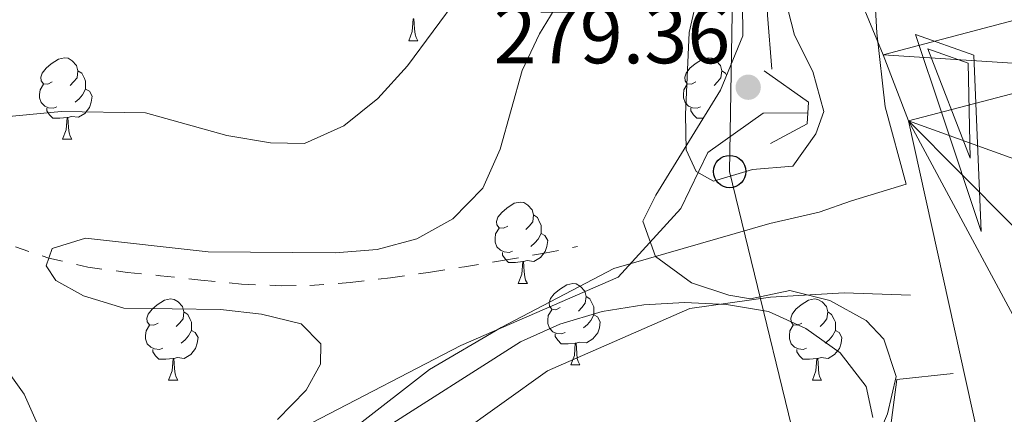
# Model space of a CAD drawing. Extents: x 619365 to 623873, y 782502 to 785552.
# Drawn here: x 623186 to 623307, y 783833 to 783882 of the extents above; entities that cross this region are included whole.
import ezdxf

# ---------------------------------------------------------------- set-up
doc = ezdxf.new("R2010")
doc.units = 0
doc.header["$MEASUREMENT"] = 0
for name, pattern in [('5aceql', [40.5, 3.5, -3.5, 30, -3.5]), ('DGN Style 2', [39.87059, 23.922354, -15.948236]), ('DGN Style 3', [55.818826, 39.87059, -15.948236])]:
    doc.linetypes.add(name, pattern=pattern)
for name, color, linetype in [('Nivel 11', 7, 'Continuous'), ('Nivel 13', 7, 'Continuous'), ('Nivel 16', 7, 'Continuous'), ('Nivel 21', 7, 'Continuous'), ('Nivel 33', 7, 'Continuous'), ('Nivel 35', 7, 'Continuous'), ('Nivel 36', 7, 'Continuous'), ('Nivel 39', 7, 'Continuous'), ('Nivel 41', 7, 'Continuous'), ('Nivel 5', 7, 'Continuous'), ('Nivel 54', 7, 'Continuous'), ('Nivel 61', 7, 'Continuous'), ('Nivel 63', 7, 'Continuous'), ('Nivel 7', 7, 'Continuous')]:
    doc.layers.add(name, color=color, linetype=linetype)
doc.styles.add('Style-arial', font='arial.shx', dxfattribs={"bigfont": 'arialbig.shx'})
doc.linetypes.add('5tracs', pattern='A,13,-13,13,-6.799999999999997,[6,dgnlstyle.shx,S=0.128664,R=0,X=0,Y=0],-6.800000000000004,13,-13,13,-13', length=104.6)
doc.linetypes.add('5zonar', pattern='A,-5,[1,dgnlstyle.shx,S=0.08,R=0,X=0,Y=0],-5', length=10)

# ---------------------------------------------------------------- blocks, each defined once
blk = doc.blocks.new('5PATER')
at = {"layer": 'Nivel 7', "linetype": 'Continuous', "lineweight": 0}
h = blk.add_hatch(color=19, dxfattribs=at)
edge = h.paths.add_edge_path()
edge.add_arc((1.001171767711639e-08, 1.001171767711639e-08), 1.559999997486652, 315.0000000018422, 675.0000000018422)
blk = doc.blocks.new('5PTT')
at = {"layer": 'Nivel 33', "color": 19, "linetype": 'Continuous', "lineweight": 30}
blk.add_circle((0, 0, 0.0004773247649154655), 1.995000006667076, dxfattribs=at)

msp = doc.modelspace()

# ---------------------------------------------------------------- linework, layer by layer
at = {"layer": 'Nivel 11', "color": 142, "linetype": 'DGN Style 3', "lineweight": 13}
msp.add_polyline3d([(623222.1640000001, 783832.324, 284.941), (623240.5490000001, 783841.868, 283.487), (623259.8999999999, 783850.2790000001, 281.305), (623267.6229999999, 783858.7520000001, 280.578), (623270.9780000001, 783865.652, 280.578), (623277.787, 783870.4920000001, 278.397), (623283.3, 783870.54, 277.669)], dxfattribs=at)
at = {"layer": 'Nivel 13', "color": 5, "linetype": '5aceql', "lineweight": 0, "ltscale": 0.5}
msp.add_polyline3d([(623185.642, 783854.023, 285.366), (623189.7660000001, 783852.648, 285), (623194.577, 783851.5290000001, 284.166), (623199.45, 783850.8900000001, 283.185), (623203.5190000001, 783850.473, 282.673), (623208.503, 783849.9240000001, 282.404), (623213.496, 783849.453, 282.223), (623218.486, 783849.22, 282.12), (623221.915, 783849.28, 282.091), (623226.8840000001, 783849.6429999999, 282.085), (623231.851, 783850.2050000001, 282.096), (623236.8130000001, 783850.913, 282.103), (623240.9709999999, 783851.585, 282.091), (623245.9180000001, 783852.3970000001, 282.102), (623250.844, 783853.2490000001, 282.05), (623254.906, 783854.0660000001, 281.8)], dxfattribs=at)
at = {"layer": 'Nivel 16', "color": 5, "linetype": 'Continuous', "lineweight": 0, "ltscale": 0.5}
for points in [[(623227.6769999999, 784246.2110000001, 301.603), (623234.5090000001, 784231.7039999999, 300.876), (623241.997, 784218.2520000001, 301.239), (623250.0789999999, 784202.8049999999, 300.876), (623255.932, 784190.6699999999, 300.512), (623263.091, 784172.449, 299.422), (623269.993, 784151.6510000001, 298.331), (623278.9340000001, 784118.8670000001, 296.149), (623285.693, 784085.105, 294.332), (623290.24, 784061.8030000001, 292.15), (623292.5109999999, 784046.006, 291.423), (623293.5009999999, 784034.1030000001, 290.332), (623294.517, 784019.817, 289.242), (623294.051, 784001.6070000001, 288.514), (623291.1130000001, 783965.5460000001, 287.424), (623289.709, 783945.9909999999, 285.969), (623287.5819999999, 783922.9010000001, 284.879), (623286.3200000001, 783916.311, 284.879), (623283.436, 783909.8929999999, 283.061), (623279.138, 783902.125, 281.607), (623277.9920000001, 783893.7250000001, 280.516), (623278.3049999999, 783882.5760000001, 279.789), (623278.8559999999, 783875.9099999999, 278.698)], [(623301.192, 783838.413, 282.334), (623294.243, 783837.669, 282.697), (623292.9240000001, 783827.646, 286.333), (623289.6810000001, 783819.223, 288.878), (623285.0160000001, 783810.1170000001, 291.787), (623281.2860000001, 783802.6410000001, 293.241), (623278.6710000001, 783797.7509999999, 293.604), (623278.051, 783793.55, 294.695), (623277.754, 783785.922, 295.786), (623276.531, 783775.8049999999, 296.877), (623274.159, 783766.247, 297.967), (623271.2220000001, 783756.0160000001, 298.694), (623268.54, 783748.5519999999, 298.694), (623266.344, 783740.236, 297.604), (623263.4739999999, 783732.5789999999, 294.695), (623258.3589999999, 783721.085, 290.696), (623251.7320000001, 783708.4299999999, 287.06), (623245.1980000001, 783695.967, 284.152), (623233.797, 783675.348, 278.334), (623229.398, 783668.0560000001, 277.244), (623228.7649999999, 783664.9990000001, 277.244)]]:
    msp.add_polyline3d(points, dxfattribs=at)
at = {"layer": 'Nivel 21', "color": 19, "linetype": 'Continuous', "lineweight": 13, "extrusion": (-0.01103016897831152, -0.03125005163274477, 0.9994507339760479), "elevation": -31088.19955124153, "flags": 128}
msp.add_lwpolyline([(326863.0341162463, 946121.2530777627), (326858.9207279782, 946132.2369294986), (326853.6449189407, 946132.2369294984), (326863.0341162463, 946121.2530777627)], dxfattribs=at)
at = {"layer": 'Nivel 21', "color": 19, "linetype": 'Continuous', "lineweight": 13}
for points in [[(623278.108, 784124.5760000001, 296.522), (623286.1969999999, 784091.337, 294.915), (623290.26, 784066.7420000001, 292.967), (623292.288, 784057.663, 292.734), (623293.156, 784052.746, 292.353), (623294.5959999999, 784042.8759999999, 291.503), (623295.534, 784032.956, 290.671), (623296.267, 784019.0989999999, 289.251), (623293.2620000001, 783980.8300000001, 288.207), (623290.3119999999, 783943.2650000001, 286.19), (623288.318, 783916.7450000001, 285.463), (623286.925, 783904.7209999999, 284.735), (623286.6429999999, 783895.7579999999, 284.008), (623287.385, 783890.828, 283.535), (623288.2520000001, 783888.1510000001, 283.281), (623292.5619999999, 783877.7139999999, 283.281), (623295.702, 783869.551, 282.553), (623304.933, 783827.7150000001, 282.553)], [(623296.5430000001, 783880.1840000001, 283.358), (623299.7949999999, 783870.497, 282.994), (623304.6259999999, 783855.9199999999, 282.831), (623303.747, 783877.635, 283.743), (623296.5430000001, 783880.1840000001, 283.358)]]:
    msp.add_polyline3d(points, dxfattribs=at)
at = {"layer": 'Nivel 21', "color": 1, "linetype": 'DGN Style 2', "lineweight": 0}
msp.add_polyline3d([(623277.905, 783875.709, 279.062), (623283.3800000001, 783871.862, 279.425), (623283.219, 783869.1910000001, 279.425), (623278.6710000001, 783866.7579999999, 278.698)], dxfattribs=at)
at = {"layer": 'Nivel 21', "color": 19, "linetype": 'DGN Style 3', "lineweight": 0}
msp.add_polyline3d([(622963.433, 783589.6059999999, 301.151), (622978.6410000001, 783600.577, 303.727), (623003.754, 783620.183, 305.686), (623024.226, 783638.56, 305.258), (623037.3870000001, 783658.307, 305.219), (623053.1799999999, 783680.2490000001, 304.544), (623072.19, 783704.9340000001, 303.275), (623087.398, 783721.939, 301.476), (623106.56, 783737.4180000001, 297.326), (623132.297, 783755.52, 293.681), (623152.477, 783778.5590000001, 290), (623175.5819999999, 783788.158, 290), (623190.2050000001, 783793.095, 290), (623214.479, 783805.986, 292.331), (623232.612, 783825.459, 287.524), (623251.192, 783838.7650000001, 286.653), (623268.74, 783846.4450000001, 285.21), (623278.6840000001, 783847.8160000001, 284.507), (623287.75, 783848.365, 283.884), (623295.939, 783848.0900000001, 283.914)], dxfattribs=at)
at = {"layer": 'Nivel 33', "color": 19, "linetype": 'Continuous', "lineweight": 0, "ltscale": 0.5}
msp.add_polyline3d([(623255.588, 783726.3119999999, 295.041), (623284.341, 783819.2960000001, 290.241), (623273.652, 783863.3119999999, 280.091), (623276.4029999999, 784026.0530000001, 294.894)], dxfattribs=at)
at = {"layer": 'Nivel 35', "color": 92, "linetype": '5zonar', "lineweight": 0, "ltscale": 0.5}
for points in [[(623275.199, 783888.2239999999, 283.8), (623275.2890000001, 783880.0279999999, 283.8), (623272.504, 783873.3260000001, 283.8), (623264.551, 783860.4180000001, 283.8), (623262.96, 783857.2069999999, 283.8), (623264.534, 783852.8400000001, 284.528), (623268.9639999999, 783849.6159999999, 284.835), (623273.548, 783848.091, 285.052), (623276.219, 783847.632, 285.255), (623281.068, 783848.655, 285.97), (623286.014, 783847.4070000001, 286.037), (623290.4739999999, 783844.9750000001, 285.799), (623292.6680000001, 783842.6670000001, 285.982)], [(623292.6680000001, 783842.6670000001, 285.982), (623294.1640000001, 783838.071, 287.566), (623293.105, 783833.446, 289.964), (623291.1240000001, 783828.852, 291.709)]]:
    msp.add_polyline3d(points, dxfattribs=at)
at = {"layer": 'Nivel 36', "color": 92, "linetype": 'Continuous', "lineweight": 0, "flags": 128}
for points in [[(623234.104, 783879.4310000001), (623234.5390000001, 783880.591), (623234.649, 783882.1159999999), (623234.7590000001, 783882.1159999999), (623234.794, 783881.531), (623234.8289999999, 783880.8459999999), (623234.899, 783880.2309999999), (623235.014, 783879.831), (623235.229, 783879.4310000001)], [(623234.104, 783879.4310000001), (623235.229, 783879.4310000001)], [(623190.1680000001, 783874.351), (623189.638, 783874.0860000001), (623189.108, 783874.1410000001), (623188.8430000001, 783874.5109999999), (623188.788, 783874.936), (623188.9480000001, 783875.456), (623189.4280000001, 783876.051), (623190.0630000001, 783876.581), (623190.963, 783877.166), (623191.7080000001, 783877.3260000001), (623192.1329999999, 783877.271), (623192.663, 783876.956), (623193.193, 783876.371), (623193.3530000001, 783875.7309999999), (623193.243, 783874.881), (623192.818, 783874.351), (623192.398, 783873.926)], [(623269.4950000001, 783874.351), (623268.9650000001, 783874.0860000001), (623268.435, 783874.1410000001), (623268.1699999999, 783874.5109999999), (623268.115, 783874.936), (623268.2749999999, 783875.456), (623268.7550000001, 783876.051), (623269.3899999999, 783876.581), (623270.29, 783877.166), (623271.0349999999, 783877.3260000001), (623271.46, 783877.271), (623271.99, 783876.956), (623272.52, 783876.371), (623272.6799999999, 783875.7309999999), (623272.5700000001, 783874.881), (623272.145, 783874.351), (623271.7250000001, 783873.926)], [(623193.3530000001, 783875.7309999999), (623193.828, 783875.416), (623194.1429999999, 783874.7760000001), (623194.3030000001, 783874.456), (623194.3030000001, 783873.8759999999), (623194.3030000001, 783873.4510000001), (623193.933, 783872.7609999999), (623193.513, 783872.281), (623193.033, 783871.861)], [(623272.6799999999, 783875.7309999999), (623273.155, 783875.416), (623273.273, 783875.176)], [(623190.753, 783871.271), (623190.328, 783871.111), (623189.743, 783871.1710000001), (623189.2679999999, 783871.381), (623188.8430000001, 783871.8060000001), (623188.628, 783872.3910000001), (623188.628, 783872.811), (623188.683, 783873.396), (623189.108, 783874.0860000001)], [(623270.0800000001, 783871.271), (623269.655, 783871.111), (623269.0700000001, 783871.1710000001), (623268.595, 783871.381), (623268.1699999999, 783871.8060000001), (623267.9550000001, 783872.3910000001), (623267.9550000001, 783872.811), (623268.01, 783873.396), (623268.435, 783874.0860000001)], [(623194.3030000001, 783873.4510000001), (623194.7579999999, 783873.2010000001), (623195.1030000001, 783872.5860000001), (623194.993, 783871.861), (623194.783, 783871.2209999999), (623194.1980000001, 783870.4809999999), (623193.4029999999, 783870.0009999999), (623192.5530000001, 783870.1059999999), (623192.1229999999, 783869.976)], [(623192.013, 783869.976), (623191.1229999999, 783869.8910000001), (623190.2779999999, 783869.8910000001), (623189.8530000001, 783870.321), (623189.533, 783870.7960000001), (623189.533, 783871.111)], [(623270.388, 783869.8910000001), (623269.605, 783869.8910000001), (623269.1799999999, 783870.321), (623268.8600000001, 783870.7960000001), (623268.8600000001, 783871.111)], [(623191.4680000001, 783867.291), (623191.9029999999, 783868.4510000001), (623192.013, 783869.976), (623192.1229999999, 783869.976), (623192.158, 783869.3910000001), (623192.193, 783868.706), (623192.263, 783868.091), (623192.378, 783867.6910000001), (623192.5930000001, 783867.291)], [(623191.4680000001, 783867.291), (623192.5930000001, 783867.291)], [(623246.307, 783856.5819999999), (623245.777, 783856.317), (623245.247, 783856.372), (623244.9820000001, 783856.7420000001), (623244.9269999999, 783857.1670000001), (623245.087, 783857.6869999999), (623245.567, 783858.2820000001), (623246.202, 783858.8119999999), (623247.102, 783859.3970000001), (623247.8470000001, 783859.557), (623248.2720000001, 783859.5020000001), (623248.8019999999, 783859.1869999999), (623249.3319999999, 783858.602), (623249.4920000001, 783857.962), (623249.382, 783857.112), (623248.9569999999, 783856.5819999999), (623248.537, 783856.1570000001)], [(623249.4920000001, 783857.962), (623249.967, 783857.6470000001), (623250.2820000001, 783857.007), (623250.442, 783856.6869999999), (623250.442, 783856.1070000001), (623250.442, 783855.682), (623250.0719999999, 783854.9920000001), (623249.652, 783854.5120000001), (623249.172, 783854.092)], [(623246.892, 783853.5020000001), (623246.467, 783853.342), (623245.882, 783853.402), (623245.4070000001, 783853.612), (623244.9820000001, 783854.037), (623244.767, 783854.622), (623244.767, 783855.0420000001), (623244.8219999999, 783855.6270000001), (623245.247, 783856.317)], [(623250.442, 783855.682), (623250.8970000001, 783855.432), (623251.2420000001, 783854.817), (623251.132, 783854.092), (623250.922, 783853.452), (623250.337, 783852.712), (623249.5419999999, 783852.2320000001), (623248.692, 783852.337), (623248.2620000001, 783852.2069999999)], [(623248.152, 783852.2069999999), (623247.2620000001, 783852.122), (623246.4169999999, 783852.122), (623245.9920000001, 783852.5519999999), (623245.672, 783853.027), (623245.672, 783853.342)], [(623247.6070000001, 783849.5220000001), (623248.0419999999, 783850.682), (623248.152, 783852.2069999999), (623248.2620000001, 783852.2069999999), (623248.297, 783851.622), (623248.3319999999, 783850.9369999999), (623248.402, 783850.3219999999), (623248.517, 783849.922), (623248.7320000001, 783849.5220000001)], [(623247.6070000001, 783849.5220000001), (623248.7320000001, 783849.5220000001)], [(623252.7820000001, 783846.547), (623252.2520000001, 783846.2820000001), (623251.7220000001, 783846.337), (623251.4569999999, 783846.7069999999), (623251.402, 783847.132), (623251.5619999999, 783847.652), (623252.0419999999, 783848.247), (623252.6769999999, 783848.777), (623253.577, 783849.362), (623254.3219999999, 783849.5220000001), (623254.747, 783849.467), (623255.277, 783849.152), (623255.807, 783848.567), (623255.967, 783847.9269999999), (623255.8570000001, 783847.077), (623255.432, 783846.547), (623255.0120000001, 783846.122)], [(623203.227, 783844.642), (623202.6969999999, 783844.3770000001), (623202.1669999999, 783844.432), (623201.902, 783844.8019999999), (623201.8470000001, 783845.227), (623202.007, 783845.747), (623202.487, 783846.342), (623203.122, 783846.872), (623204.0220000001, 783847.4569999999), (623204.767, 783847.6170000001), (623205.192, 783847.5619999999), (623205.7220000001, 783847.247), (623206.2520000001, 783846.662), (623206.412, 783846.0220000001), (623206.3019999999, 783845.172), (623205.8770000001, 783844.642), (623205.4569999999, 783844.217)], [(623255.967, 783847.9269999999), (623256.442, 783847.612), (623256.757, 783846.9720000001), (623256.9169999999, 783846.652), (623256.9169999999, 783846.0719999999), (623256.9169999999, 783845.6470000001), (623256.547, 783844.9569999999), (623256.1270000001, 783844.477), (623255.6470000001, 783844.057)], [(623282.554, 783844.642), (623282.024, 783844.3770000001), (623281.494, 783844.432), (623281.229, 783844.8019999999), (623281.1740000001, 783845.227), (623281.334, 783845.747), (623281.814, 783846.342), (623282.449, 783846.872), (623283.3489999999, 783847.4569999999), (623284.094, 783847.6170000001), (623284.5190000001, 783847.5619999999), (623285.0490000001, 783847.247), (623285.5789999999, 783846.662), (623285.7390000001, 783846.0220000001), (623285.629, 783845.172), (623285.2039999999, 783844.642), (623284.784, 783844.217)], [(623253.3670000001, 783843.467), (623252.942, 783843.307), (623252.3570000001, 783843.3670000001), (623251.882, 783843.577), (623251.4569999999, 783844.0020000001), (623251.2420000001, 783844.587), (623251.2420000001, 783845.007), (623251.297, 783845.592), (623251.7220000001, 783846.2820000001)], [(623206.412, 783846.0220000001), (623206.8870000001, 783845.7069999999), (623207.202, 783845.067), (623207.362, 783844.747), (623207.362, 783844.1670000001), (623207.362, 783843.7420000001), (623206.9920000001, 783843.0519999999), (623206.5719999999, 783842.5719999999), (623206.092, 783842.152)], [(623256.9169999999, 783845.6470000001), (623257.372, 783845.3970000001), (623257.717, 783844.7820000001), (623257.6070000001, 783844.057), (623257.3970000001, 783843.4170000001), (623256.8119999999, 783842.6769999999), (623256.017, 783842.1969999999), (623255.1669999999, 783842.3019999999), (623254.737, 783842.172)], [(623285.7390000001, 783846.0220000001), (623286.2139999999, 783845.7069999999), (623286.5290000001, 783845.067), (623286.689, 783844.747), (623286.689, 783844.1670000001), (623286.689, 783843.7420000001), (623286.3189999999, 783843.0519999999), (623285.899, 783842.5719999999), (623285.419, 783842.152)], [(623203.8119999999, 783841.5619999999), (623203.3870000001, 783841.402), (623202.8019999999, 783841.462), (623202.327, 783841.672), (623201.902, 783842.0970000001), (623201.6869999999, 783842.682), (623201.6869999999, 783843.102), (623201.7420000001, 783843.6869999999), (623202.1669999999, 783844.3770000001)], [(623207.362, 783843.7420000001), (623207.817, 783843.4920000001), (623208.162, 783842.8770000001), (623208.0519999999, 783842.152), (623207.842, 783841.5120000001), (623207.257, 783840.7720000001), (623206.462, 783840.2920000001), (623205.612, 783840.3970000001), (623205.182, 783840.267)], [(623283.139, 783841.5619999999), (623282.7139999999, 783841.402), (623282.129, 783841.462), (623281.6540000001, 783841.672), (623281.229, 783842.0970000001), (623281.014, 783842.682), (623281.014, 783843.102), (623281.0689999999, 783843.6869999999), (623281.494, 783844.3770000001)], [(623286.689, 783843.7420000001), (623287.1440000001, 783843.4920000001), (623287.4890000001, 783842.8770000001), (623287.379, 783842.152), (623287.169, 783841.5120000001), (623286.584, 783840.7720000001), (623285.7890000001, 783840.2920000001), (623284.939, 783840.3970000001), (623284.5090000001, 783840.267)], [(623254.6270000001, 783842.172), (623253.737, 783842.087), (623252.892, 783842.087), (623252.467, 783842.517), (623252.1470000001, 783842.9920000001), (623252.1470000001, 783843.307)], [(623205.0719999999, 783840.267), (623204.182, 783840.182), (623203.337, 783840.182), (623202.912, 783840.612), (623202.592, 783841.087), (623202.592, 783841.402)], [(623254.0819999999, 783839.487), (623254.517, 783840.6470000001), (623254.6270000001, 783842.172), (623254.737, 783842.172), (623254.7720000001, 783841.587), (623254.807, 783840.902), (623254.8770000001, 783840.287), (623254.9920000001, 783839.8870000001), (623255.2069999999, 783839.487)], [(623284.399, 783840.267), (623283.5090000001, 783840.182), (623282.6640000001, 783840.182), (623282.2390000001, 783840.612), (623281.919, 783841.087), (623281.919, 783841.402)], [(623204.527, 783837.5819999999), (623204.962, 783838.7420000001), (623205.0719999999, 783840.267), (623205.182, 783840.267), (623205.217, 783839.682), (623205.2520000001, 783838.997), (623205.3219999999, 783838.382), (623205.4369999999, 783837.9820000001), (623205.652, 783837.5819999999)], [(623283.854, 783837.5819999999), (623284.2890000001, 783838.7420000001), (623284.399, 783840.267), (623284.5090000001, 783840.267), (623284.544, 783839.682), (623284.5789999999, 783838.997), (623284.649, 783838.382), (623284.764, 783837.9820000001), (623284.979, 783837.5819999999)], [(623254.0819999999, 783839.487), (623255.2069999999, 783839.487)], [(623204.527, 783837.5819999999), (623205.652, 783837.5819999999)], [(623283.854, 783837.5819999999), (623284.979, 783837.5819999999)]]:
    msp.add_lwpolyline(points, dxfattribs=at)
at = {"layer": 'Nivel 39', "color": 19, "linetype": '5tracs', "lineweight": 0, "ltscale": 0.5}
for points in [[(623315.237, 784109.581, 286.491), (623309.5760000001, 784072.7010000001, 288.147), (623306.112, 784052.256, 289.081), (623304.033, 784042.5530000001, 289.698), (623301.608, 784032.158, 289.959), (623302.128, 784016.737, 289.931), (623301.2609999999, 784000.97, 288.753), (623300.395, 783986.5889999999, 288.169), (623299.2139999999, 783967.895, 286.932), (623296.788, 783943.4639999999, 286.309), (623292.977, 783919.381, 285.07), (623290.7250000001, 783899.2820000001, 284.358), (623291.7649999999, 783880.396, 283.308)], [(623291.7649999999, 783880.396, 283.308), (623292.8060000001, 783871.3, 282.118), (623295.405, 783861.771, 282.221), (623288.649, 783859.692, 281.031), (623284.665, 783858.3060000001, 281.374), (623278.601, 783856.919, 281.931), (623259.3729999999, 783851.375, 281.478), (623245.514, 783844.098, 282.931), (623236.679, 783838.8999999999, 283.918), (623227.615, 783831.898, 284.86)]]:
    msp.add_polyline3d(points, dxfattribs=at)
at = {"layer": 'Nivel 5', "color": 25, "linetype": 'Continuous', "lineweight": 0, "flags": 128}
for points, elevation in [([(623302.672, 784017.1030000001), (623299.112, 784017.064), (623294.125, 784016.196), (623292.835, 784014.183), (623291.6429999999, 784008.9850000001), (623289.372, 783982.788), (623288.3019999999, 783977.841), (623284.912, 783968.121), (623277.95, 783953.6769999999), (623264.467, 783918.9850000001), (623262.331, 783914.402), (623257.25, 783905.038), (623254.236, 783900.8200000001), (623240.294, 783884.9240000001), (623233.9550000001, 783876.3589999999), (623230.315, 783872.321), (623226.104, 783868.9639999999), (623221.256, 783866.787), (623217.0700000001, 783866.865), (623211.6880000001, 783867.743), (623201.662, 783870.568), (623191.2919999999, 783870.703), (623175.817, 783869.22)], 290), ([(623281.45, 783863.993), (623276.4580000001, 783863.5630000001), (623271.6640000001, 783862.135), (623269.527, 783863.2990000001), (623268.311, 783865.9709999999), (623268.2, 783870.3430000001), (623268.6499999999, 783880.467), (623269.783, 783885.352), (623271.479, 783890.1799999999), (623274.558, 783894.212), (623276.682, 783894.173), (623279.075, 783892.388), (623280.4070000001, 783884.969), (623281.6470000001, 783880.111), (623283.8829999999, 783875.638), (623285.2490000001, 783870.7180000001), (623284.28, 783867.959), (623281.45, 783863.993)], 280), ([(623252.915, 783884.7520000001), (623250.216, 783880.287), (623248.0789999999, 783875.7660000001), (623245.3759999999, 783866.054), (623243.2420000001, 783861.283), (623239.5360000001, 783857.494), (623235.129, 783855.0090000001), (623230.2080000001, 783853.706), (623225.0290000001, 783853.274), (623209.4110000001, 783853.413), (623194.2749999999, 783855.1200000001), (623190.1669999999, 783853.825), (623189.4410000001, 783851.693), (623190.648, 783849.895), (623194.0419999999, 783847.996), (623198.993, 783846.4890000001)], 285), ([(623198.993, 783846.4890000001), (623210.925, 783846.308), (623215.9909999999, 783845.7390000001), (623220.8770000001, 783844.544), (623223.2779999999, 783842.0719999999), (623223.243, 783839.5730000001), (623221.467, 783836.368), (623217.946, 783832.7679999999)], 285), ([(623230.3319999999, 783831.156), (623247.8859999999, 783842.344), (623252.7339999999, 783844.5220000001), (623257.9639999999, 783846.0789999999), (623263.077, 783846.885), (623268.071, 783847.19), (623273.2579999999, 783846.935), (623278.453, 783846.0549999999), (623283.0360000001, 783843.9820000001), (623287.254, 783840.9680000001), (623290.486, 783836.818), (623291.277, 783833.017)], 285), ([(623183.7609999999, 783840.0120000001), (623186.7420000001, 783835.8600000001), (623188.8570000001, 783831.0730000001)], 290)]:
    msp.add_lwpolyline(points, dxfattribs=dict(at, elevation=elevation))
at = {"layer": 'Nivel 54', "color": 19, "linetype": 'Continuous', "lineweight": 0}
msp.add_3dface([(623296.5430000001, 783880.1840000001, 283.358), (623299.7949999999, 783870.497, 282.994), (623304.6259999999, 783855.9199999999, 282.831), (623303.747, 783877.635, 283.743)], dxfattribs=at)
at = {"layer": 'Nivel 61', "color": 19, "linetype": 'Continuous', "lineweight": 0}
msp.add_3dface([(620302.98, 782911.97), (623688.9199999999, 782972.6400000001), (623646.8800000001, 785286.23), (620262.0700000001, 785225.5900000001)], dxfattribs=at)
at = {"layer": 'Nivel 63', "color": 7, "linetype": 'Continuous', "lineweight": 0}
msp.add_3dface([(619418.3330000001, 782502.298, -0.25), (623872.6140000001, 782582.111, -0.25), (623819.405, 785551.6440000001, -0.25), (619365.1240000001, 785471.8319999999, -0.25)], dxfattribs=at)

# ---------------------------------------------------------------- block references
at = {"layer": 'Nivel 33', "color": 19, "linetype": 'Continuous', "lineweight": 30}
msp.add_blockref('5PTT', (623273.652, 783863.3119999999, 280.091), dxfattribs=at)
at = {"layer": 'Nivel 7', "color": 19, "linetype": 'Continuous', "lineweight": 0}
msp.add_blockref('5PATER', (623275.939, 783873.702, 279.362), dxfattribs=at)

# ---------------------------------------------------------------- texts
at = {"layer": 'Nivel 41', "color": 19, "linetype": 'Continuous', "lineweight": 0, "style": 'Style-arial'}
msp.add_text('279.36', height=7.000002, dxfattribs=at).set_placement((623244.578, 783876.6529999999, 279.362))

# ---------------------------------------------------------------- meshes
at = {"layer": 'Nivel 54', "color": 21, "linetype": 'Continuous', "lineweight": 0}
mesh = msp.add_polyface(dxfattribs=at)
corners = [(623103.9369999999, 782989.5249999999, 267.283999999992), (623088.25, 783158.906, 269.5229999999971), (623083.6270000001, 783207.6889999998, 269.4319999999868), (623079.8959999997, 783247.53, 268.7379999999963), (623076.6939999999, 783279.4140000003, 269.4650000000037), (623075.8079999997, 783292.8189999999, 269.4700000000108), (623075.5530000001, 783307.4999999998, 269.4219999999884), (623075.7520000001, 783319.3730000004, 269.6870000000012), (623076.273, 783329.085, 270.1100000000004), (623077.7629999998, 783346.3859999999, 270.1930000000049), (623079.0120000001, 783356.004, 270.1929999999911), (623079.193, 783357.104, 269.0959999999844), (623080.1600000001, 783362.9990000001, 269.0959999999885), (623085.8910000001, 783397.94, 270.2450000000029), (623092.2339999999, 783437.6570000001, 270.9249999999923), (623097.548, 783467.007, 271.6469999999924), (623105.216, 783509.8320000002, 271.6470000000025), (623105.6950000001, 783513.0349999999, 271.7199999999987), (623107.5900000001, 783522.4240000001, 272.2149999999971), (623108.9779999999, 783527.797, 272.3779999999963), (623113.2809999997, 783541.6259999997, 271.6679999999935), (623117.22, 783551.487, 271.8529999999889), (623123.6749999998, 783564.3770000001, 272.3769999999996), (623131.1640000001, 783576.5090000001, 272.9229999999872), (623136.7869999998, 783583.925, 273.1609999999944), (623143.0419999999, 783590.8900000001, 273.021999999991), (623154.5989999997, 783601.2860000001, 273.6090000000087), (623175.1510000001, 783616.29, 274.6849999999878), (623191.247, 783627.838, 276.0099999999948), (623205.0560000001, 783637.1390000002, 275.4259999999985), (623211.5160000001, 783641.4900000002, 276.7560000000064), (623240.0519999999, 783661.737, 278.190999999991), (623264.4580000001, 783678.3360000001, 278.9179999999955), (623270.6699999999, 783683.3130000003, 279.1450000000012), (623278.233, 783690.75, 279.4759999999941), (623284.2690000001, 783697.3319999999, 279.7700000000034), (623290.8569999998, 783705.477, 280.1810000000083), (623294.01, 783709.9539999999, 280.3729999999973), (623297.415, 783715.3570000001, 280.4230000000006), (623302.4410000001, 783724.7739999997, 280.3729999999925), (623307.7220000001, 783737.6869999999, 281.1000000000021), (623311.2180000001, 783748.6599999999, 281.0949999999897), (623313.4159999997, 783759.2679999999, 281.1000000000091), (623314.271, 783768.327, 281.4369999999994), (623314.435, 783778.79, 281.8269999999919), (623313.8030000003, 783801.2250000003, 281.8269999999876), (623313.2010000001, 783831.922, 282.6790000000141), (623313.0560000001, 783835.7239999999, 282.7820000000063), (623313.219, 783836.9570000002, 282.5540000000036), (623314.787, 783850.318, 282.5540000000016), (623316.7550000001, 783861.9679999999, 282.5539999999942), (623320.0320000001, 783875.9199999999, 283.2809999999997), (623323.3530000001, 783885.8700000001, 283.2809999999924), (623325.544, 783894.663, 284.0079999999936), (623325.7069999999, 783899.6410000003, 283.3069999999918), (623324.2190000003, 783905.9510000004, 283.843999999993), (623318.9280000001, 783919.2620000001, 285.0950000000012), (623316.8200000001, 783925.067, 285.462999999994), (623315.4580000001, 783929.8790000002, 285.7220000000069), (623311.9340000001, 783949.1860000002, 286.6309999999989), (623311.1410000001, 783955.8859999997, 286.9169999999903), (623308.676, 783989.219, 288.3709999999963), (623307.6309999998, 783999.1769999999, 288.3399999999965), (623307.702, 784006.007, 288.6530000000046), (623308.3039999998, 784020.962, 289.8100000000193), (623308.4569999997, 784027.3649999998, 289.9680000000024), (623302.4180000001, 784029.7580000001, 289.6820000000075), (623300.1679999998, 784052.456, 291.7210000000102), (623297.9339999997, 784068.2309999997, 292.9670000000094), (623293.861, 784092.8910000001, 294.9149999999992), (623287.378, 784119.784, 296.522), (623278.713, 784150.5519999999, 298.2749999999988), (623267.7889999999, 784181.608, 300.7330000000078), (623259.818, 784202.7250000001, 300.816999999995), (623255.173, 784212.165, 300.9890000000055), (623245.783, 784229.6920000003, 301.3560000000029), (623229.078, 784265.9450000001, 302.2139999999957), (623220.2860000001, 784283.9650000003, 302.6210000000052), (623216.5020000001, 784292.611, 302.8159999999939), (623211.983, 784306.29, 303.0150000000008), (623203.683, 784335.9890000001, 302.9209999999926), (623195.402, 784364.7860000003, 304.3660000000094), (623194.2930000001, 784369.385, 303.640999999993), (623189.5320000001, 784390.2730000003, 303.6409999999927), (623187.9259999997, 784399.176, 303.6410000000029), (623187.558, 784403.5530000001, 303.6409999999949), (623186.4480000001, 784450.3900000004, 303.9419999999978), (623185.473, 784485.4310000001, 305.2989999999938), (623184.494, 784510.4880000001, 306.4860000000098), (623182.9380000001, 784539.612, 307.5199999999934), (623181.842, 784549.9410000003, 307.7670000000063), (623180.257, 784560.2050000001, 308.0039999999977), (623177.548, 784573.6300000004, 308.3139999999956), (623173.9880000001, 784588.4569999999, 308.6350000000009), (623162.577, 784630.2050000003, 308.731000000005), (623155.1000000001, 784659.8610000003, 309.1419999999887), (623142.879, 784705.085, 310.9130000000015), (623135.713, 784733.47, 312.0069999999886), (623130.1429999999, 784757.131, 312.8580000000048), (623129.4809999999, 784759.9450000001, 312.8579999999874), (623123.7409999999, 784784.3259999999, 314.2529999999986), (623116.9439999999, 784816.159, 316.9329999999938), (623113.2339999999, 784830.9270000001, 318.1170000000058), (623110.1910000001, 784841.504, 318.9620000000008), (623104.8559999999, 784855.969, 320.6639999999996), (623097.538, 784872.7590000003, 321.6110000000089), (623094.7420000001, 784877.6440000001, 321.820000000004), (623080.084, 784900.3430000001, 323.2739999999959), (623066.565, 784921.2990000003, 324.0350000000018), (623061.7949999999, 784929.4940000002, 324.4999999999984), (623059.929, 784933.4590000003, 324.72800000001), (623053.53, 784949.966, 325.4549999999844), (623027.9480000001, 785012.9210000001, 329.3750000000028), (623013.524, 785048.23, 332.489999999996), (623012.544, 785050.628, 332.4899999999977), (623009.3800000001, 785058.3730000004, 333.8029999999885), (622998.342, 785086.281, 336.0309999999902), (622992.94, 785098.7, 336.7810000000042), (622987.747, 785109.273, 337.1119999999929), (622982.9709999999, 785118.4920000001, 337.0899999999981), (622971.5590000001, 785136.9170000004, 338.5439999999995), (622948.0759999999, 785174.969, 340.7260000000078), (622887.4259999997, 785272.6240000001, 345.7200000000057), (622878.321, 785272.4610000001, 345.8929999999863), (622907.2919999999, 785225.8190000004, 343.032000000004), (622908.831, 785223.341, 343.0319999999937), (622941.426, 785170.865, 340.7260000000011), (622964.912, 785132.808, 338.5439999999916), (622976.1700000002, 785114.6320000002, 337.0899999999864), (622980.77, 785105.7530000003, 337.1120000000034), (622985.8459999999, 785095.4170000001, 336.7810000000055), (622991.1239999998, 785083.2850000001, 336.0310000000073), (623002.129, 785055.459, 333.8029999999899), (623002.311, 785055.013, 333.5789999999902), (623003.294, 785052.6070000001, 333.5789999999986), (623020.7110000001, 785009.973, 329.3749999999823), (623046.267, 784947.0830000001, 325.4550000000014), (623052.7419999999, 784930.379, 324.7280000000091), (623054.8699999999, 784925.858, 324.5000000000041), (623059.7309999999, 784917.506, 324.0509999999998), (623059.9010000001, 784917.2140000002, 324.0350000000038), (623061.196, 784915.2060000002, 323.9630000000047), (623073.5179999999, 784896.105, 323.2740000000013), (623088.064, 784873.5810000002, 321.8200000000091), (623090.5439999998, 784869.2469999997, 321.6110000000012), (623097.602, 784853.054, 320.663999999997), (623102.76, 784839.0690000004, 318.9620000000104), (623105.6869999999, 784828.8940000001, 318.1169999999933), (623109.331, 784814.3910000001, 316.9329999999882), (623116.1159999999, 784782.615, 314.2530000000037), (623128.1209999998, 784731.619, 312.0070000000089), (623135.318, 784703.1100000001, 310.9130000000031), (623147.5390000001, 784657.8870000003, 309.1419999999986), (623155.0190000003, 784628.2200000002, 309.0049999999961), (623165.129, 784591.233, 310.6759999999985), (623166.4180000001, 784586.5150000004, 308.6350000000016), (623169.9159999997, 784571.9450000001, 308.313999999998), (623172.561, 784558.835, 308.0040000000054), (623174.091, 784548.932, 307.7670000000053), (623175.146, 784538.9910000002, 307.5199999999936), (623176.6880000001, 784510.1270000001, 306.4859999999964), (623177.663, 784485.1700000002, 305.2989999999959), (623178.6359999999, 784450.189, 303.9419999999917), (623179.7509999999, 784403.1329999999, 303.640999999995), (623180.1700000002, 784398.1530000002, 303.6409999999963), (623181.8729999999, 784388.7110000004, 303.6409999999996), (623186.685, 784367.6010000003, 303.6410000000024), (623187.845, 784362.7900000003, 304.3660000000084), (623196.165, 784333.858, 302.9209999999881), (623204.506, 784304.0120000001, 303.0149999999936), (623209.1969999999, 784289.8130000001, 302.8159999999813), (623213.192, 784280.6840000001, 302.6210000000083), (623222.017, 784262.5959999999, 302.2139999999989), (623238.784, 784226.209, 301.3559999999994), (623248.2209999997, 784208.594, 300.9890000000142), (623254.541, 784195.7060000002, 300.8169999999989), (623264.048, 784172.077, 299.4209999999988), (623271.9380000001, 784148.146, 298.2749999999878), (623278.108, 784124.5760000001, 296.5219999999878), (623286.1969999999, 784091.3370000003, 294.915000000006), (623290.26, 784066.7420000001, 292.9669999999949), (623292.2879999997, 784057.663, 292.7339999999972), (623293.1559999997, 784052.746, 292.3530000000151), (623294.5959999997, 784042.8759999999, 291.5030000000119), (623295.534, 784032.956, 290.6709999999999), (623296.2669999998, 784019.0989999999, 289.2510000000146), (623293.2620000001, 783980.8300000001, 288.2070000000028), (623290.3119999999, 783943.2650000004, 286.1900000000116), (623288.318, 783916.7450000003, 285.4629999999945), (623286.925, 783904.7209999999, 284.7349999999968), (623286.6429999999, 783895.7579999997, 284.0079999999968), (623287.385, 783890.8280000002, 283.5350000000029), (623288.2520000003, 783888.1510000001, 283.280999999982), (623292.5619999999, 783877.7140000002, 283.2810000000074), (623295.7019999998, 783869.551, 282.5530000000085), (623304.9329999997, 783827.7150000001, 282.5530000000119), (623305.9909999999, 783801.0390000003, 281.8270000000016), (623306.619, 783778.7420000001, 281.8269999999981), (623306.462, 783768.756, 281.4369999999897), (623305.6769999999, 783760.432, 281.0999999999937), (623303.6489999997, 783750.645, 281.095000000003), (623300.371, 783740.3570000003, 281.0999999999975), (623295.3589999999, 783728.1020000002, 280.3730000000031), (623290.6529999999, 783719.2850000001, 280.4230000000019), (623287.506, 783714.29, 280.3729999999935), (623284.618, 783710.19, 280.18099999999), (623278.3459999999, 783702.436, 279.7699999999973), (623272.6100000001, 783696.1810000001, 279.4760000000011), (623265.4739999999, 783689.1640000001, 279.1449999999949), (623259.811, 783684.6270000003, 278.9179999999915), (623235.5930000001, 783668.156, 278.1909999999901), (623207.0719999999, 783647.919, 276.7559999999934), (623186.7860000001, 783634.256, 276.0100000000032), (623170.5700000001, 783622.621, 274.6849999999899), (623149.7280000001, 783607.4060000002, 273.6090000000075), (623142.1749999998, 783600.8610000003, 273.1630000000212), (623137.4310000001, 783596.3380000002, 273.0220000000029), (623130.756, 783588.906, 273.1609999999968), (623124.7110000001, 783580.9330000002, 272.9230000000105), (623116.8430000001, 783568.1869999997, 272.3769999999893), (623110.085, 783554.692, 271.8530000000019), (623105.9099999997, 783544.2409999999, 271.6679999999974), (623101.46, 783529.9369999999, 272.3779999999959), (623099.9709999999, 783524.1760000002, 272.2150000000105), (623097.996, 783514.3869999999, 271.7199999999927), (623097.415, 783510.5040000002, 271.647000000004), (623089.8729999999, 783468.4820000001, 271.6469999999975), (623084.53, 783438.97, 270.9249999999952), (623078.1769999999, 783399.1890000002, 270.2450000000059), (623072.2220000001, 783362.8910000001, 270.5549999999951), (623070.9240000001, 783354.4110000001, 269.9079999999876), (623069.9920000001, 783347.2250000001, 270.1929999999973), (623068.476, 783329.6300000001, 270.1099999999909), (623067.9410000001, 783319.648, 269.6870000000006), (623067.737, 783307.4979999999, 269.4219999999997), (623067.9979999999, 783292.494, 269.4699999999922), (623068.9049999998, 783278.7660000001, 269.4650000000049), (623072.118, 783246.7760000003, 268.7380000000097), (623075.8470000001, 783206.9560000002, 269.4319999999998), (623080.47, 783158.1769999999, 269.5229999999996), (623096.1259999999, 782989.122, 267.2839999999982), (623096.1910000001, 782983.2130000002, 268.0110000000066), (623098.308, 782962.057, 267.449000000011), (623106.148, 782962.1980000003, 267.4370000000094), (623104.0009999997, 782983.645, 268.0110000000133)]
mesh.append_faces([[corners[k] for k in face] for face in [(124, 122, 123), (66, 64, 65), (244, 242, 243)]], dxfattribs={"vtx0": -1, "color": 21})
mesh.append_faces([[corners[k] for k in face] for face in [(122, 125, 121), (121, 126, 120), (120, 128, 119), (119, 128, 118), (118, 130, 117), (117, 130, 116), (116, 131, 115), (115, 134, 114), (114, 134, 113), (113, 135, 112), (112, 136, 111), (111, 136, 110), (110, 137, 109), (109, 139, 108), (108, 141, 107), (107, 143, 106), (106, 144, 105), (105, 144, 104), (104, 146, 103), (103, 146, 102), (102, 148, 101), (101, 148, 100), (100, 149, 99), (99, 150, 98), (98, 150, 97), (97, 150, 96), (96, 152, 95), (95, 152, 94), (94, 154, 93), (93, 156, 92), (92, 157, 91), (91, 157, 90), (90, 159, 89), (89, 159, 88), (88, 161, 87), (87, 161, 86), (86, 162, 85), (85, 163, 84), (84, 165, 83), (83, 166, 82), (82, 166, 81), (81, 168, 80), (80, 168, 79), (79, 169, 78), (78, 171, 77), (77, 172, 76), (76, 172, 75), (75, 174, 74), (74, 174, 73), (73, 175, 72), (72, 176, 71), (71, 178, 70), (70, 179, 69), (69, 179, 68), (68, 181, 67), (67, 183, 66), (64, 185, 63), (63, 185, 62), (62, 186, 61), (61, 186, 60), (60, 187, 59), (59, 187, 58), (58, 188, 57), (57, 188, 56), (56, 189, 55), (55, 190, 54), (54, 190, 53), (51, 194, 50), (194, 51, 193), (50, 194, 49), (49, 194, 48), (48, 195, 47), (47, 195, 46), (46, 195, 45), (45, 197, 44), (44, 198, 43), (43, 199, 42), (42, 199, 41), (41, 200, 40), (40, 202, 39), (205, 37, 204), (39, 202, 38), (204, 37, 203), (203, 38, 202), (20, 222, 19), (222, 20, 221), (19, 222, 18), (18, 224, 17), (17, 224, 16), (16, 225, 15), (15, 227, 14), (14, 228, 13), (13, 228, 12), (12, 229, 11), (11, 230, 10), (9, 232, 8), (8, 232, 7), (7, 234, 6), (6, 234, 5), (5, 236, 4), (4, 237, 3), (3, 237, 2), (2, 238, 1), (1, 240, 0), (0, 240, 244), (219, 23, 218), (22, 220, 21), (218, 23, 217), (21, 221, 20), (216, 25, 215), (215, 26, 214), (214, 26, 213), (213, 28, 212), (212, 29, 211), (211, 31, 210), (210, 31, 209), (209, 32, 208), (208, 34, 207), (207, 35, 206)]], dxfattribs={"vtx0": -1, "vtx1": -1, "color": 21})
mesh.append_faces([[corners[k] for k in face] for face in [(66, 185, 64)]], dxfattribs={"vtx0": -1, "vtx1": -1, "vtx2": -1, "color": 21})
mesh.append_faces([[corners[k] for k in face] for face in [(122, 124, 125), (121, 125, 126), (120, 126, 127), (120, 127, 128), (118, 128, 129), (118, 129, 130), (116, 130, 131), (115, 131, 132), (115, 132, 133), (115, 133, 134), (113, 134, 135), (112, 135, 136), (110, 136, 137), (109, 137, 138), (109, 138, 139), (108, 139, 140), (108, 140, 141), (107, 141, 142), (107, 142, 143), (106, 143, 144), (104, 144, 145), (104, 145, 146), (102, 146, 147), (102, 147, 148), (100, 148, 149), (99, 149, 150), (96, 150, 151), (96, 151, 152), (94, 152, 153), (94, 153, 154), (93, 154, 155), (93, 155, 156), (92, 156, 157), (90, 157, 158), (90, 158, 159), (88, 159, 160), (88, 160, 161), (86, 161, 162), (85, 162, 163), (84, 163, 164), (84, 164, 165), (83, 165, 166), (81, 166, 167), (81, 167, 168), (79, 168, 169), (78, 169, 170), (78, 170, 171), (77, 171, 172), (75, 172, 173), (75, 173, 174), (73, 174, 175), (72, 175, 176), (71, 176, 177), (71, 177, 178), (70, 178, 179), (68, 179, 180), (68, 180, 181), (67, 181, 182), (67, 182, 183), (66, 183, 184), (66, 184, 185), (62, 185, 186), (60, 186, 187), (58, 187, 188), (56, 188, 189), (55, 189, 190), (53, 190, 191), (53, 191, 192), (52, 192, 193), (192, 52, 53), (193, 51, 52), (48, 194, 195), (45, 195, 196), (45, 196, 197), (44, 197, 198), (43, 198, 199), (41, 199, 200), (40, 200, 201), (40, 201, 202), (36, 205, 206), (205, 36, 37), (203, 37, 38), (18, 222, 223), (18, 223, 224), (16, 224, 225), (15, 225, 226), (15, 226, 227), (14, 227, 228), (12, 228, 229), (11, 229, 230), (9, 230, 231), (230, 9, 10), (9, 231, 232), (7, 232, 233), (7, 233, 234), (5, 234, 235), (5, 235, 236), (4, 236, 237), (2, 237, 238), (1, 238, 239), (1, 239, 240), (244, 240, 241), (244, 241, 242), (22, 219, 220), (219, 22, 23), (21, 220, 221), (217, 23, 24), (216, 24, 25), (24, 216, 217), (215, 25, 26), (213, 26, 27), (213, 27, 28), (212, 28, 29), (211, 29, 30), (211, 30, 31), (209, 31, 32), (208, 32, 33), (208, 33, 34), (207, 34, 35), (206, 35, 36)]], dxfattribs={"vtx0": -1, "vtx2": -1, "color": 21})

doc.saveas('drawing.dxf')
